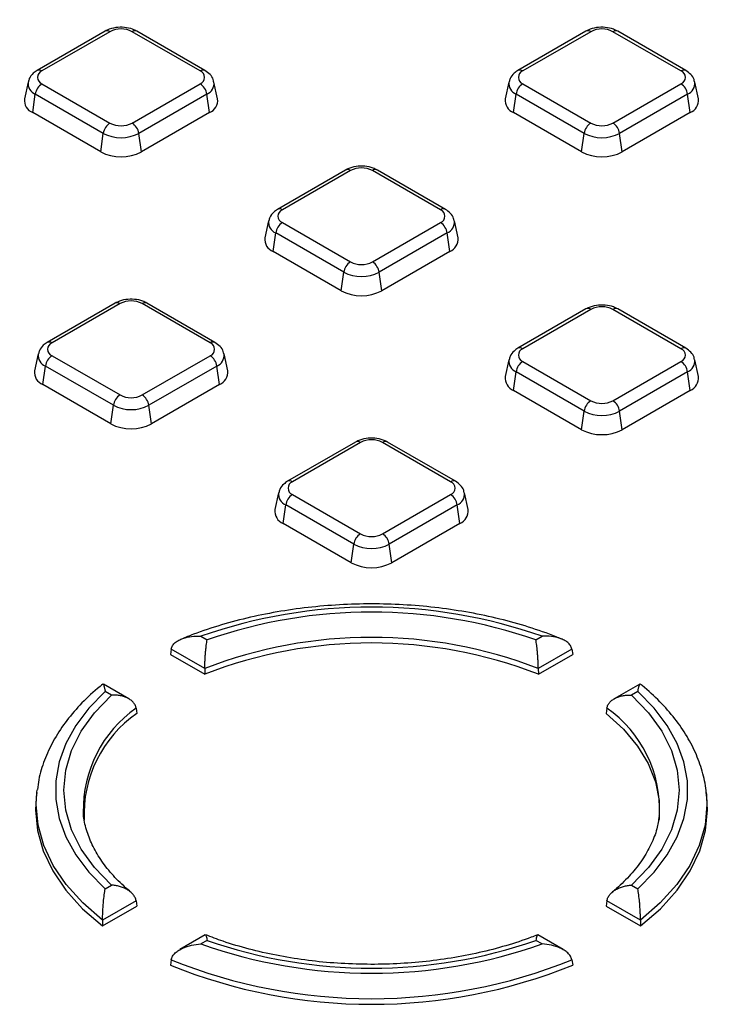
# Model space of a CAD drawing. Units: millimetres. Extents: x -40 to 1022, y -60 to 370.
# Drawn here: x 319 to 334, y 147 to 167 of the extents above; entities that cross this region are included whole.
import ezdxf

# ---------------------------------------------------------------- set-up
doc = ezdxf.new("R2010")
doc.units = ezdxf.units.MM

msp = doc.modelspace()

# ---------------------------------------------------------------- linework, layer by layer
at = {"color": 7, "linetype": 'Continuous', "lineweight": 25}
for p, q in [((321.134484, 167.098548), (319.717442, 166.280507)), ((323.213086, 166.280507), (321.796044, 167.098548)), ((331.152773, 167.098548), (329.735731, 166.280507)), ((333.231375, 166.280507), (331.814333, 167.098548)), ((321.234476, 167.088646), (319.817434, 166.270605)), ((323.113094, 166.270605), (321.696052, 167.088646)), ((331.252764, 167.088646), (329.835722, 166.270605)), ((333.131383, 166.270605), (331.714341, 167.088646)), ((319.528959, 166.040087), (319.452902, 165.690629)), ((319.817434, 166.004143), (321.234476, 165.186102)), ((321.696052, 165.186102), (323.113094, 166.004143)), ((323.477625, 165.690629), (323.401569, 166.040087)), ((329.547248, 166.040087), (329.471191, 165.690629)), ((329.835722, 166.004143), (331.252764, 165.186102)), ((331.714341, 165.186102), (333.131383, 166.004143)), ((333.495914, 165.690629), (333.419858, 166.040087)), ((319.623958, 165.402527), (319.678161, 165.788792)), ((321.095203, 164.970751), (319.678161, 165.788792)), ((323.252367, 165.788792), (321.835325, 164.970751)), ((323.30657, 165.402527), (323.252367, 165.788792)), ((329.642247, 165.402527), (329.69645, 165.788792)), ((331.113492, 164.970751), (329.69645, 165.788792)), ((333.270656, 165.788792), (331.853614, 164.970751)), ((333.324859, 165.402527), (333.270656, 165.788792)), ((321.041, 164.584486), (319.623958, 165.402527)), ((323.30657, 165.402527), (321.889528, 164.584486)), ((331.059289, 164.584486), (329.642247, 165.402527)), ((333.324859, 165.402527), (331.907817, 164.584486)), ((321.041, 164.584486), (321.095203, 164.970751)), ((321.889528, 164.584486), (321.835325, 164.970751)), ((331.059289, 164.584486), (331.113492, 164.970751)), ((331.907817, 164.584486), (331.853614, 164.970751)), ((326.143628, 164.20683), (324.726586, 163.388789)), ((326.24362, 164.196929), (324.826578, 163.378888)), ((328.122239, 163.378888), (326.705197, 164.196929)), ((328.22223, 163.388789), (326.805188, 164.20683)), ((324.538103, 163.148369), (324.462047, 162.798911)), ((324.826578, 163.112425), (326.24362, 162.294384)), ((326.705197, 162.294384), (328.122239, 163.112425)), ((328.48677, 162.798911), (328.410713, 163.148369)), ((324.633102, 162.510809), (324.687305, 162.897075)), ((326.104347, 162.079034), (324.687305, 162.897075)), ((328.261511, 162.897075), (326.844469, 162.079034)), ((328.315714, 162.510809), (328.261511, 162.897075)), ((326.050144, 161.692769), (324.633102, 162.510809)), ((328.315714, 162.510809), (326.898672, 161.692769)), ((326.050144, 161.692769), (326.104347, 162.079034)), ((326.898672, 161.692769), (326.844469, 162.079034)), ((321.344089, 161.436115), (319.927047, 160.618074)), ((321.444081, 161.426214), (320.027039, 160.608173)), ((323.3227, 160.608173), (321.905658, 161.426214)), ((323.422692, 160.618074), (322.00565, 161.436115)), ((331.152773, 161.315113), (329.735731, 160.497072)), ((331.252764, 161.305211), (329.835722, 160.48717)), ((333.131383, 160.48717), (331.714341, 161.305211)), ((333.231375, 160.497072), (331.814333, 161.315113)), ((319.738565, 160.377655), (319.662508, 160.028197)), ((320.027039, 160.34171), (321.444081, 159.523669)), ((321.905658, 159.523669), (323.3227, 160.34171)), ((323.687231, 160.028197), (323.611174, 160.377655)), ((319.833563, 159.740095), (319.887766, 160.12636)), ((321.304808, 159.308319), (319.887766, 160.12636)), ((323.461973, 160.12636), (322.044931, 159.308319)), ((323.516176, 159.740095), (323.461973, 160.12636)), ((329.547248, 160.256652), (329.471191, 159.907194)), ((329.835722, 160.220708), (331.252764, 159.402667)), ((331.714341, 159.402667), (333.131383, 160.220708)), ((333.495914, 159.907194), (333.419858, 160.256652)), ((329.642247, 159.619092), (329.69645, 160.005357)), ((331.113492, 159.187316), (329.69645, 160.005357)), ((333.270656, 160.005357), (331.853614, 159.187316)), ((333.324859, 159.619092), (333.270656, 160.005357)), ((321.250605, 158.922054), (319.833563, 159.740095)), ((323.516176, 159.740095), (322.099134, 158.922054)), ((331.059289, 158.801051), (329.642247, 159.619092)), ((333.324859, 159.619092), (331.907817, 158.801051)), ((321.250605, 158.922054), (321.304808, 159.308319)), ((322.099134, 158.922054), (322.044931, 159.308319)), ((331.059289, 158.801051), (331.113492, 159.187316)), ((331.907817, 158.801051), (331.853614, 159.187316)), ((326.353234, 158.544398), (324.936192, 157.726357)), ((326.453226, 158.534496), (325.036184, 157.716455)), ((328.331844, 157.716455), (326.914802, 158.534496)), ((328.431836, 157.726357), (327.014794, 158.544398)), ((324.747709, 157.485937), (324.671652, 157.136479)), ((328.696375, 157.136479), (328.620319, 157.485937)), ((325.036184, 157.449993), (326.453226, 156.631952)), ((326.914802, 156.631952), (328.331844, 157.449993)), ((324.842708, 156.848377), (324.896911, 157.234642)), ((326.313953, 156.416601), (324.896911, 157.234642)), ((328.471117, 157.234642), (327.054075, 156.416601)), ((328.52532, 156.848377), (328.471117, 157.234642)), ((326.25975, 156.030336), (324.842708, 156.848377)), ((328.52532, 156.848377), (327.108278, 156.030336)), ((326.25975, 156.030336), (326.313953, 156.416601)), ((327.108278, 156.030336), (327.054075, 156.416601)), ((323.129551, 154.498545), (323.259536, 154.423506)), ((330.108492, 154.423506), (330.238477, 154.498545)), ((322.510128, 154.23266), (322.492141, 154.12329)), ((323.209118, 153.829141), (322.510128, 154.23266)), ((330.8579, 154.23266), (330.158909, 153.829141)), ((330.8579, 154.23266), (330.875887, 154.12329)), ((322.492141, 154.12329), (323.207821, 153.710137)), ((330.160207, 153.710137), (330.875887, 154.12329)), ((323.209118, 153.829141), (323.207821, 153.710137)), ((330.158909, 153.829141), (330.160207, 153.710137)), ((321.625758, 153.199195), (321.096479, 153.504741)), ((332.271549, 153.504741), (331.74227, 153.199195)), ((321.265103, 153.272145), (321.135118, 153.347183)), ((332.23291, 153.347183), (332.102925, 153.272145)), ((321.778219, 153.0031), (321.793607, 152.893729)), ((331.589809, 153.0031), (331.574421, 152.893729)), ((319.709194, 151.246616), (319.697417, 151.136917)), ((319.709194, 151.246616), (319.716044, 151.303837)), ((333.67061, 151.136917), (333.658834, 151.246616)), ((333.658834, 151.246616), (333.663514, 151.198333)), ((332.680724, 150.751353), (332.684302, 150.78242)), ((321.135118, 149.243288), (321.265103, 149.318326)), ((332.102925, 149.318326), (332.23291, 149.243288)), ((321.077928, 148.467049), (321.793607, 148.880201)), ((321.778219, 148.991071), (321.079228, 148.587552)), ((321.778219, 148.991071), (321.793607, 148.880201)), ((331.589809, 148.991071), (331.574421, 148.880201)), ((331.574421, 148.880201), (332.2901, 148.467049)), ((332.2888, 148.587552), (331.589809, 148.991071)), ((321.079228, 148.587552), (321.077928, 148.467049)), ((332.2888, 148.587552), (332.2901, 148.467049)), ((323.220223, 148.279521), (322.690944, 147.973976)), ((330.677083, 147.973976), (330.147805, 148.279521)), ((323.259536, 148.166965), (323.129551, 148.091926)), ((330.238477, 148.091926), (330.108492, 148.166965)), ((322.510128, 147.761512), (322.492141, 147.65064)), ((330.8579, 147.761512), (330.875887, 147.65064))]:
    msp.add_line(p, q, dxfattribs=at)
at = {"color": 7, "linetype": 'Continuous', "lineweight": 25, "flags": 128}
for points in [[(321.135118, 153.347183), (320.79733, 153.004962), (320.522648, 152.644413), (320.314018, 152.269399), (320.173676, 151.883943), (320.103127, 151.492175), (320.103127, 151.098296), (320.173676, 150.706528), (320.314018, 150.321072), (320.522648, 149.946058), (320.79733, 149.585509), (321.135118, 149.243288)], [(321.265103, 149.318326), (320.914313, 149.682732), (320.636748, 150.067603), (320.435933, 150.468054), (320.314415, 150.879003), (320.273737, 151.295236), (320.314415, 151.711468), (320.435933, 152.122417), (320.636748, 152.522868), (320.914313, 152.907739), (321.265103, 153.272145)], [(332.102925, 153.272145), (332.453715, 152.907739), (332.73128, 152.522868), (332.932095, 152.122417), (333.053613, 151.711468), (333.094291, 151.295236), (333.053613, 150.879003), (332.932095, 150.468054), (332.73128, 150.067603), (332.453715, 149.682732), (332.102925, 149.318326)], [(332.23291, 149.243288), (332.570698, 149.585509), (332.84538, 149.946058), (333.05401, 150.321072), (333.194352, 150.706528), (333.264901, 151.098296), (333.264901, 151.492175), (333.194352, 151.883943), (333.05401, 152.269399), (332.84538, 152.644413), (332.570698, 153.004962), (332.23291, 153.347183)], [(331.574421, 152.893729), (331.933331, 152.564547), (332.226046, 152.21421), (332.448875, 151.847136), (332.599006, 151.467954), (332.674549, 151.081446), (332.674549, 150.692485), (332.672525, 150.672721)], [(319.697417, 151.136917), (319.684014, 150.886965), (319.724054, 150.455367), (319.843714, 150.028707), (320.041627, 149.611865), (320.315528, 149.20961), (320.662284, 148.826544), (321.077928, 148.467049)], [(332.2901, 148.467049), (332.705744, 148.826544), (333.0525, 149.20961), (333.326401, 149.611865), (333.524314, 150.028707), (333.643974, 150.455367), (333.684014, 150.886965), (333.67061, 151.136917)], [(320.678943, 150.832939), (320.681648, 150.802745), (320.683726, 150.78242)]]:
    msp.add_lwpolyline(points, dxfattribs=at)
at = {"color": 8, "linetype": 'Continuous', "lineweight": 25, "flags": 128}
for points in [[(321.079228, 148.587552), (320.666652, 148.945779), (320.322497, 149.32733), (320.050677, 149.727868), (319.854281, 150.142837), (319.735543, 150.567519), (319.695813, 150.997086), (319.709194, 151.246616)], [(333.663514, 151.198333), (333.672215, 150.997086), (333.632485, 150.567519), (333.513747, 150.142837), (333.317351, 149.727868), (333.04553, 149.32733), (332.701376, 148.945779), (332.2888, 148.587552)]]:
    msp.add_lwpolyline(points, dxfattribs=at)
at = {"color": 8, "linetype": 'Continuous', "lineweight": 25}
for centre, radius, start, end in [((321.176199, 167.009975), 0.097905, 53.4704317, 115.2191099), ((321.754329, 167.009975), 0.097905, 64.7808901, 126.5295683), ((331.194195, 167.007014), 0.10047, 54.341062, 114.3484796), ((331.772911, 167.007014), 0.10047, 65.6515204, 125.658938), ((319.758868, 166.188986), 0.100457, 54.3390563, 114.3718651), ((323.171367, 166.191945), 0.097894, 64.7589009, 126.5316566), ((329.777157, 166.188986), 0.100457, 54.3390563, 114.3718651), ((333.189656, 166.191945), 0.097894, 64.7589009, 126.5316566), ((319.76667, 166.011111), 0.23929, 172.5931442, 248.2916841), ((323.157498, 166.014891), 0.245196, 292.7625279, 6.2503972), ((329.784958, 166.011111), 0.23929, 172.5931442, 248.2916841), ((333.175786, 166.014891), 0.245196, 292.7625279, 6.2503972), ((326.185343, 164.118257), 0.097905, 53.4704317, 115.2191099), ((326.763473, 164.118257), 0.097905, 64.7808901, 126.5295683), ((324.768013, 163.297268), 0.100457, 54.3390563, 114.3718651), ((328.180512, 163.300227), 0.097894, 64.7589009, 126.5316566), ((324.775814, 163.119394), 0.23929, 172.5931442, 248.2916841), ((328.166642, 163.123174), 0.245196, 292.7625279, 6.2503972), ((321.385512, 161.344582), 0.10047, 54.341062, 114.3484796), ((321.964227, 161.344582), 0.10047, 65.6515204, 125.658938), ((331.194488, 161.22654), 0.097905, 53.4704317, 115.2191099), ((331.772617, 161.22654), 0.097905, 64.7808901, 126.5295683), ((319.968474, 160.526553), 0.100457, 54.3390563, 114.3718651), ((323.380973, 160.529512), 0.097894, 64.7589009, 126.5316566), ((319.976275, 160.348679), 0.23929, 172.5931442, 248.2916841), ((323.367103, 160.352459), 0.245196, 292.7625279, 6.2503972), ((329.777157, 160.40555), 0.100457, 54.3390563, 114.3718651), ((333.189656, 160.408509), 0.097894, 64.7589009, 126.5316566), ((329.784958, 160.227676), 0.23929, 172.5931442, 248.2916841), ((333.175786, 160.231456), 0.245196, 292.7625279, 6.2503972), ((326.394656, 158.452864), 0.10047, 54.341062, 114.3484796), ((326.973372, 158.452864), 0.10047, 65.6515204, 125.658938), ((324.977911, 157.637794), 0.097894, 53.4684035, 115.2404662), ((328.390408, 157.63484), 0.100453, 65.6194156, 125.6616914), ((324.98542, 157.456961), 0.23929, 172.5931442, 248.2916841), ((328.376248, 157.460741), 0.245196, 292.7625279, 6.2503972), ((323.267394, 150.885277), 2.58898, 125.113478, 181.158367), ((330.110551, 150.89397), 2.576167, 357.5182751, 54.9557394)]:
    msp.add_arc(centre, radius, start, end, dxfattribs=at)
at = {"color": 7, "linetype": 'Continuous', "lineweight": 25}
for centre, radius, start, end in [((321.465264, 166.643226), 0.501659, 62.6096722, 117.3903278), ((331.483553, 166.643226), 0.501659, 62.6096722, 117.3903278), ((319.867999, 166.137374), 0.142504, 110.7834208, 249.2165792), ((323.062528, 166.137374), 0.142504, 290.7834208, 69.2165792), ((329.886288, 166.137374), 0.142504, 110.7834208, 249.2165792), ((333.080817, 166.137374), 0.142504, 290.7834208, 69.2165792), ((319.98737, 165.74153), 0.3128, 122.9067666, 171.3096049), ((322.943158, 165.74153), 0.3128, 8.6903951, 57.0932334), ((330.005658, 165.74153), 0.3128, 122.9067666, 171.3096049), ((332.961447, 165.74153), 0.3128, 8.6903951, 57.0932334), ((319.725832, 165.657845), 0.274892, 173.1505208, 248.2474653), ((323.197464, 165.662138), 0.281607, 292.7954145, 5.8065994), ((329.744121, 165.657845), 0.274892, 173.1505208, 248.2474653), ((333.215753, 165.662138), 0.281607, 292.7954145, 5.8065994), ((321.404412, 164.923489), 0.3128, 122.9067666, 171.3096049), ((321.465264, 165.631521), 0.501659, 242.6096722, 297.3903278), ((321.526116, 164.923489), 0.3128, 8.6903951, 57.0932334), ((331.4227, 164.923489), 0.3128, 122.9067666, 171.3096049), ((331.483553, 165.631521), 0.501659, 242.6096722, 297.3903278), ((331.544405, 164.923489), 0.3128, 8.6903951, 57.0932334), ((321.465264, 165.684967), 0.804393, 242.6096722, 297.3903278), ((331.483553, 165.684967), 0.804393, 242.6096722, 297.3903278), ((321.465264, 165.403313), 0.922213, 242.6096722, 297.3903278), ((331.483553, 165.403313), 0.922213, 242.6096722, 297.3903278), ((326.474408, 163.751509), 0.501659, 62.6096722, 117.3903278), ((324.877144, 163.245656), 0.142504, 110.7834208, 249.2165792), ((328.071673, 163.245656), 0.142504, 290.7834208, 69.2165792), ((324.996514, 162.849812), 0.3128, 122.9067666, 171.3096049), ((327.952303, 162.849812), 0.3128, 8.6903951, 57.0932334), ((324.734977, 162.766127), 0.274892, 173.1505208, 248.2474653), ((328.206608, 162.770421), 0.281607, 292.7954145, 5.8065994), ((326.413556, 162.031771), 0.3128, 122.9067666, 171.3096049), ((326.474408, 162.739804), 0.501659, 242.6096722, 297.3903278), ((326.535261, 162.031771), 0.3128, 8.6903951, 57.0932334), ((326.474408, 162.793249), 0.804393, 242.6096722, 297.3903278), ((326.474408, 162.511595), 0.922213, 242.6096722, 297.3903278), ((321.674869, 160.980794), 0.501659, 62.6096722, 117.3903278), ((331.483553, 160.859791), 0.501659, 62.6096722, 117.3903278), ((320.077605, 160.474942), 0.142504, 110.7834208, 249.2165792), ((323.272134, 160.474942), 0.142504, 290.7834208, 69.2165792), ((320.196975, 160.079097), 0.3128, 122.9067666, 171.3096049), ((323.152764, 160.079097), 0.3128, 8.6903951, 57.0932334), ((329.886288, 160.353939), 0.142504, 110.7834208, 249.2165792), ((333.080817, 160.353939), 0.142504, 290.7834208, 69.2165792), ((330.005658, 159.958095), 0.3128, 122.9067666, 171.3096049), ((332.961447, 159.958095), 0.3128, 8.6903951, 57.0932334), ((319.935438, 159.995413), 0.274892, 173.1505208, 248.2474653), ((323.407069, 159.999706), 0.281607, 292.7954145, 5.8065994), ((329.744121, 159.87441), 0.274892, 173.1505208, 248.2474653), ((333.215753, 159.878703), 0.281607, 292.7954145, 5.8065994), ((321.614017, 159.261056), 0.3128, 122.9067666, 171.3096049), ((321.674869, 159.969089), 0.501659, 242.6096722, 297.3903278), ((321.735722, 159.261056), 0.3128, 8.6903951, 57.0932334), ((321.674869, 160.022534), 0.804393, 242.6096722, 297.3903278), ((331.4227, 159.140054), 0.3128, 122.9067666, 171.3096049), ((331.483553, 159.848086), 0.501659, 242.6096722, 297.3903278), ((331.544405, 159.140054), 0.3128, 8.6903951, 57.0932334), ((331.483553, 159.901531), 0.804393, 242.6096722, 297.3903278), ((321.674869, 159.74088), 0.922213, 242.6096722, 297.3903278), ((331.483553, 159.619878), 0.922213, 242.6096722, 297.3903278), ((326.684014, 158.089077), 0.501659, 62.6096722, 117.3903278), ((325.086749, 157.583224), 0.142504, 110.7834208, 249.2165792), ((328.281278, 157.583224), 0.142504, 290.7834208, 69.2165792), ((325.20612, 157.18738), 0.3128, 122.9067666, 171.3096049), ((328.161908, 157.18738), 0.3128, 8.6903951, 57.0932334), ((324.944582, 157.103695), 0.274892, 173.1505208, 248.2474653), ((328.416214, 157.107989), 0.281607, 292.7954145, 5.8065994), ((326.623162, 156.369339), 0.3128, 122.9067666, 171.3096049), ((326.684014, 157.077372), 0.501659, 242.6096722, 297.3903278), ((326.744866, 156.369339), 0.3128, 8.6903951, 57.0932334), ((326.684014, 157.130817), 0.804393, 242.6096722, 297.3903278), ((326.684014, 156.849163), 0.922213, 242.6096722, 297.3903278), ((326.684014, 144.411934), 10.694575, 70.5878387, 109.4121613), ((326.684014, 144.603924), 10.399579, 70.7743073, 109.2256927), ((326.684014, 144.82723), 9.649316, 68.8925369, 111.1074631), ((326.684014, 144.733263), 9.626432, 68.8316675, 111.1683325), ((323.267274, 150.783158), 2.574141, 124.9239524, 182.4588915), ((326.684014, 158.178537), 10.694575, 250.5878387, 289.4121613), ((326.684014, 157.986547), 10.399579, 250.7743073, 289.2256927), ((326.684014, 158.028995), 11.192946, 248.0059543, 291.9940457), ((326.684014, 158.132609), 11.17949, 248.0774991, 291.9225009)]:
    msp.add_arc(centre, radius, start, end, dxfattribs=at)
for points, knots in [([(387.874342, 160.965878), (387.771237, 161.174684), (387.484201, 161.755982), (386.946403, 162.69791), (386.267195, 163.791353), (385.525908, 164.871337), (384.726912, 165.9374), (383.87003, 166.988301), (382.956378, 168.023025), (381.986805, 169.040521), (380.962301, 170.039771), (379.883893, 171.019775), (378.752665, 171.979554), (377.569754, 172.918155), (376.336346, 173.834644), (375.053678, 174.728115), (373.723034, 175.597684), (372.345746, 176.442494), (370.923188, 177.261712), (369.456782, 178.054531), (367.947988, 178.820174), (366.398307, 179.557889), (364.809279, 180.266954), (363.182484, 180.946672), (361.519537, 181.59638), (359.822087, 182.215439), (358.091818, 182.803243), (356.330447, 183.359218), (354.539718, 183.882818), (352.721406, 184.373531), (350.877314, 184.830876), (349.009267, 185.254404), (347.119116, 185.643701), (345.208732, 185.998386), (343.280008, 186.31811), (341.334854, 186.60256), (339.375194, 186.851458), (337.402971, 187.064559), (335.420136, 187.241655), (333.428652, 187.382571), (331.430491, 187.48717), (329.427632, 187.555348), (327.422058, 187.58704), (325.415753, 187.582214), (323.410705, 187.540874), (321.408899, 187.463062), (319.412317, 187.348854), (317.422936, 187.198362), (315.442726, 187.011733), (313.473646, 186.789152), (311.517646, 186.530835), (309.576663, 186.237037), (307.652618, 185.908046), (305.747417, 185.544183), (303.862944, 185.145807), (302.001069, 184.713305), (300.163624, 184.24711), (298.352472, 183.747642), (296.569244, 183.215531), (294.816312, 182.650768), (293.360495, 182.148178), (292.494723, 181.82939), (292.193121, 181.718336)], [0, 0, 0, 0, 0.00947265, 0.026371048, 0.043273953, 0.06018107, 0.077092029, 0.094006413, 0.110923782, 0.127843699, 0.144765739, 0.161689507, 0.178614641, 0.195540816, 0.21246775, 0.229395195, 0.246322945, 0.263250826, 0.280178652, 0.297106317, 0.314033735, 0.330960844, 0.347887596, 0.364813957, 0.381739908, 0.398665436, 0.41559054, 0.432515225, 0.449439499, 0.466363379, 0.483286881, 0.500210026, 0.517132839, 0.534055343, 0.550977567, 0.567899536, 0.58482128, 0.601742828, 0.618664208, 0.635585451, 0.652506587, 0.669427646, 0.686348658, 0.703269654, 0.720190663, 0.737111707, 0.754032815, 0.77095402, 0.787875351, 0.804796839, 0.821718514, 0.838640406, 0.855562546, 0.872484963, 0.889407685, 0.906330742, 0.923254159, 0.940177963, 0.957102177, 0.974026822, 0.990951917, 1, 1, 1, 1]), ([(321.796044, 167.098548), (321.766937, 167.113234), (321.688041, 167.153043), (321.535163, 167.184284), (321.349222, 167.179245), (321.214793, 167.141711), (321.149177, 167.106445), (321.134484, 167.098548)], [0, 0, 0, 0, 0.148395773, 0.402229442, 0.658740802, 0.923581636, 1, 1, 1, 1]), ([(331.814333, 167.098548), (331.785226, 167.113234), (331.70633, 167.153043), (331.553452, 167.184284), (331.367511, 167.179245), (331.233082, 167.141711), (331.167466, 167.106445), (331.152773, 167.098548)], [0, 0, 0, 0, 0.148395773, 0.402229442, 0.658740802, 0.923581636, 1, 1, 1, 1]), ([(319.717442, 166.280507), (319.689581, 166.261871), (319.622902, 166.21727), (319.553844, 166.134553), (319.540367, 166.065237), (319.535734, 166.04141)], [0, 0, 0, 0, 0.320184134, 0.766315361, 1, 1, 1, 1]), ([(323.394279, 166.040892), (323.39215, 166.058358), (323.385009, 166.116931), (323.321194, 166.204441), (323.250114, 166.254453), (323.213086, 166.280507)], [0, 0, 0, 0, 0.169112258, 0.567154167, 1, 1, 1, 1]), ([(329.735731, 166.280507), (329.70787, 166.261871), (329.641191, 166.21727), (329.572133, 166.134553), (329.558656, 166.065237), (329.554023, 166.04141)], [0, 0, 0, 0, 0.320184134, 0.766315361, 1, 1, 1, 1]), ([(333.412568, 166.040892), (333.410438, 166.058358), (333.403297, 166.116931), (333.339483, 166.204441), (333.268403, 166.254453), (333.231375, 166.280507)], [0, 0, 0, 0, 0.169112258, 0.567154167, 1, 1, 1, 1]), ([(326.805188, 164.20683), (326.776081, 164.221517), (326.697186, 164.261325), (326.544308, 164.292567), (326.358367, 164.287528), (326.223937, 164.249993), (326.158321, 164.214727), (326.143628, 164.20683)], [0, 0, 0, 0, 0.148395773, 0.402229442, 0.658740802, 0.923581636, 1, 1, 1, 1]), ([(324.726586, 163.388789), (324.698726, 163.370154), (324.632046, 163.325553), (324.562989, 163.242836), (324.549511, 163.17352), (324.544878, 163.149693)], [0, 0, 0, 0, 0.3201841341, 0.7663153605, 1, 1, 1, 1]), ([(328.403423, 163.149175), (328.401294, 163.16664), (328.394153, 163.225214), (328.330338, 163.312723), (328.259259, 163.362736), (328.22223, 163.388789)], [0, 0, 0, 0, 0.169112258, 0.567154167, 1, 1, 1, 1]), ([(322.00565, 161.436115), (321.976543, 161.450802), (321.897647, 161.49061), (321.744769, 161.521852), (321.558828, 161.516813), (321.424398, 161.479279), (321.358783, 161.444013), (321.344089, 161.436115)], [0, 0, 0, 0, 0.1483957734, 0.402229442, 0.6587408022, 0.9235816356, 1, 1, 1, 1]), ([(331.814333, 161.315113), (331.785226, 161.329799), (331.70633, 161.369607), (331.553452, 161.400849), (331.367511, 161.39581), (331.233082, 161.358276), (331.167466, 161.32301), (331.152773, 161.315113)], [0, 0, 0, 0, 0.1483957734, 0.402229442, 0.6587408022, 0.9235816356, 1, 1, 1, 1]), ([(319.927047, 160.618074), (319.899187, 160.599439), (319.832508, 160.554838), (319.76345, 160.472121), (319.749972, 160.402805), (319.745339, 160.378978)], [0, 0, 0, 0, 0.320184134, 0.766315361, 1, 1, 1, 1]), ([(323.603885, 160.37846), (323.601755, 160.395925), (323.594614, 160.454499), (323.530799, 160.542008), (323.45972, 160.592021), (323.422692, 160.618074)], [0, 0, 0, 0, 0.169112258, 0.5671541674, 1, 1, 1, 1]), ([(329.735731, 160.497072), (329.70787, 160.478436), (329.641191, 160.433835), (329.572133, 160.351118), (329.558656, 160.281802), (329.554023, 160.257975)], [0, 0, 0, 0, 0.320184134, 0.766315361, 1, 1, 1, 1]), ([(333.412568, 160.257457), (333.410438, 160.274923), (333.403297, 160.333496), (333.339483, 160.421006), (333.268403, 160.471018), (333.231375, 160.497072)], [0, 0, 0, 0, 0.169112258, 0.567154167, 1, 1, 1, 1]), ([(327.014794, 158.544398), (326.985687, 158.559084), (326.906792, 158.598893), (326.753914, 158.630134), (326.567972, 158.625095), (326.433543, 158.587561), (326.367927, 158.552295), (326.353234, 158.544398)], [0, 0, 0, 0, 0.148395773, 0.402229442, 0.658740802, 0.923581636, 1, 1, 1, 1]), ([(324.936192, 157.726357), (324.908332, 157.707722), (324.841652, 157.66312), (324.772594, 157.580403), (324.759117, 157.511088), (324.754484, 157.487261)], [0, 0, 0, 0, 0.320184134, 0.766315361, 1, 1, 1, 1]), ([(328.613029, 157.486742), (328.6109, 157.504208), (328.603759, 157.562782), (328.539944, 157.650291), (328.468864, 157.700303), (328.431836, 157.726357)], [0, 0, 0, 0, 0.169112258, 0.567154167, 1, 1, 1, 1]), ([(330.64363, 154.441919), (330.606125, 154.457613), (330.386647, 154.549457), (329.961147, 154.695461), (329.358647, 154.864824), (328.731167, 154.997838), (328.086117, 155.095106), (327.428702, 155.155512), (326.764819, 155.178739), (326.100264, 155.164586), (325.440844, 155.1132), (324.792465, 155.024847), (324.160328, 154.900586), (323.551709, 154.739736), (323.073482, 154.584357), (322.808892, 154.474996), (322.726979, 154.441139)], [0, 0, 0, 0, 0.016326701, 0.095542568, 0.174675796, 0.253722022, 0.33269516, 0.411615083, 0.490504582, 0.569387851, 0.648286647, 0.727221115, 0.806216734, 0.885298584, 0.964490057, 1, 1, 1, 1]), ([(322.510128, 154.23266), (322.514493, 154.259187), (322.524665, 154.283847), (322.554531, 154.330074), (322.573871, 154.350928), (322.618217, 154.388007), (322.643238, 154.404234), (322.696021, 154.432176), (322.724039, 154.444076), (322.812131, 154.474572), (322.873432, 154.487219), (322.999664, 154.501337), (323.065185, 154.502565), (323.129551, 154.498545)], [0, 0, 0, 0, 0.125, 0.125, 0.25, 0.25, 0.375, 0.375, 0.5, 0.5, 0.75, 0.75, 1, 1, 1, 1]), ([(323.209118, 153.829141), (323.209397, 153.854592), (323.210008, 153.881318), (323.211842, 153.93702), (323.213077, 153.966073), (323.216015, 154.023278), (323.21775, 154.052113), (323.221599, 154.108115), (323.223704, 154.135226), (323.22826, 154.187918), (323.230734, 154.213689), (323.2359, 154.262426), (323.238596, 154.285493), (323.244216, 154.329255), (323.247142, 154.349956), (323.253228, 154.388953), (323.256378, 154.407132), (323.259536, 154.423506)], [0, 0, 0, 0, 0.125, 0.125, 0.25, 0.25, 0.375, 0.375, 0.5, 0.5, 0.625, 0.625, 0.75, 0.75, 0.875, 0.875, 1, 1, 1, 1]), ([(330.158909, 153.829141), (330.158631, 153.854592), (330.158019, 153.881318), (330.156186, 153.93702), (330.154951, 153.966073), (330.152013, 154.023278), (330.150278, 154.052113), (330.146429, 154.108115), (330.144324, 154.135226), (330.139768, 154.187918), (330.137294, 154.213689), (330.132128, 154.262426), (330.129432, 154.285493), (330.123812, 154.329255), (330.120886, 154.349956), (330.1148, 154.388953), (330.11165, 154.407132), (330.108492, 154.423506)], [0, 0, 0, 0, 0.125, 0.125, 0.25, 0.25, 0.375, 0.375, 0.5, 0.5, 0.625, 0.625, 0.75, 0.75, 0.875, 0.875, 1, 1, 1, 1]), ([(330.8579, 154.23266), (330.853535, 154.259187), (330.843363, 154.283847), (330.813497, 154.330074), (330.794157, 154.350928), (330.749811, 154.388007), (330.724789, 154.404234), (330.672007, 154.432176), (330.643989, 154.444076), (330.555897, 154.474572), (330.494596, 154.487219), (330.368364, 154.501337), (330.302843, 154.502565), (330.238477, 154.498545)], [0, 0, 0, 0, 0.125, 0.125, 0.25, 0.25, 0.375, 0.375, 0.5, 0.5, 0.75, 0.75, 1, 1, 1, 1]), ([(321.088619, 153.50326), (321.049562, 153.472254), (320.874892, 153.333592), (320.600946, 153.069413), (320.292238, 152.703949), (320.04434, 152.319604), (319.862791, 151.921881), (319.754755, 151.583546), (319.732252, 151.377657), (319.724819, 151.309647)], [0, 0, 0, 0, 0.050528991, 0.225975509, 0.401014777, 0.57480873, 0.746714439, 0.916332926, 1, 1, 1, 1]), ([(321.093659, 153.500022), (321.095246, 153.500419), (321.102518, 153.502235), (321.117147, 153.437746), (321.130454, 153.372046), (321.135053, 153.347529), (321.135118, 153.347183)], [0, 0, 0, 0, 0.157566115, 0.721674985, 0.996071846, 1, 1, 1, 1]), ([(332.23291, 153.347183), (332.232975, 153.347529), (332.237574, 153.372045), (332.25092, 153.438313), (332.266825, 153.505767), (332.275035, 153.501974), (332.27764, 153.500769)], [0, 0, 0, 0, 0.003555756, 0.251939138, 0.762569136, 1, 1, 1, 1]), ([(333.660959, 151.192731), (333.660686, 151.207539), (333.657931, 151.357257), (333.592914, 151.639707), (333.46292, 152.034106), (333.265809, 152.417535), (333.011345, 152.788006), (332.696843, 153.141483), (332.442264, 153.376758), (332.293905, 153.493365), (332.28012, 153.504199)], [0, 0, 0, 0, 0.0173264187, 0.1751815628, 0.3334230892, 0.4930235913, 0.6545347395, 0.8180059327, 0.9830905976, 1, 1, 1, 1]), ([(321.778219, 153.0031), (321.774929, 153.026491), (321.767717, 153.048701), (321.746375, 153.091024), (321.732103, 153.111124), (321.698771, 153.147392), (321.679348, 153.164012), (321.637136, 153.193424), (321.614451, 153.206224), (321.566375, 153.228533), (321.540758, 153.238087), (321.488431, 153.253634), (321.46166, 153.25969), (321.407012, 153.26866), (321.379124, 153.271572), (321.322287, 153.274245), (321.293467, 153.273968), (321.265103, 153.272145)], [0, 0, 0, 0, 0.125, 0.125, 0.25, 0.25, 0.375, 0.375, 0.5, 0.5, 0.625, 0.625, 0.75, 0.75, 0.875, 0.875, 1, 1, 1, 1]), ([(331.589809, 153.0031), (331.593099, 153.026491), (331.600311, 153.048701), (331.621653, 153.091024), (331.635925, 153.111124), (331.669257, 153.147392), (331.68868, 153.164012), (331.730891, 153.193424), (331.753577, 153.206224), (331.801653, 153.228533), (331.82727, 153.238087), (331.879597, 153.253634), (331.906368, 153.25969), (331.961015, 153.26866), (331.988903, 153.271572), (332.045741, 153.274245), (332.074561, 153.273968), (332.102925, 153.272145)], [0, 0, 0, 0, 0.125, 0.125, 0.25, 0.25, 0.375, 0.375, 0.5, 0.5, 0.625, 0.625, 0.75, 0.75, 0.875, 0.875, 1, 1, 1, 1]), ([(321.667039, 149.173534), (321.630796, 149.203783), (321.483821, 149.32645), (321.263769, 149.551967), (321.030737, 149.851409), (320.853832, 150.158846), (320.738856, 150.472138), (320.682835, 150.695043), (320.682723, 150.813744), (320.682711, 150.826359)], [0, 0, 0, 0, 0.059139067, 0.239822336, 0.420893759, 0.603348284, 0.78842534, 0.977515587, 1, 1, 1, 1]), ([(332.676021, 150.755328), (332.663398, 150.66728), (332.635121, 150.470046), (332.516088, 150.165349), (332.334752, 149.845755), (332.09247, 149.538342), (331.872317, 149.315634), (331.730547, 149.197744), (331.701417, 149.173521)], [0, 0, 0, 0, 0.163715843, 0.366733288, 0.56502116, 0.759114807, 0.950504668, 1, 1, 1, 1]), ([(321.778219, 148.991071), (321.774929, 149.014784), (321.767717, 149.0377), (321.746375, 149.08214), (321.732103, 149.103666), (321.698771, 149.143326), (321.679348, 149.161949), (321.637136, 149.195805), (321.614451, 149.211034), (321.566375, 149.238604), (321.540758, 149.251015), (321.488431, 149.272526), (321.46166, 149.281695), (321.407012, 149.297154), (321.379124, 149.303444), (321.322287, 149.313144), (321.293467, 149.316503), (321.265103, 149.318326)], [0, 0, 0, 0, 0.125, 0.125, 0.25, 0.25, 0.375, 0.375, 0.5, 0.5, 0.625, 0.625, 0.75, 0.75, 0.875, 0.875, 1, 1, 1, 1]), ([(331.589809, 148.991071), (331.593099, 149.014784), (331.600311, 149.0377), (331.621653, 149.08214), (331.635925, 149.103666), (331.669257, 149.143326), (331.68868, 149.161949), (331.730891, 149.195805), (331.753577, 149.211034), (331.801653, 149.238604), (331.82727, 149.251015), (331.879597, 149.272526), (331.906368, 149.281695), (331.961015, 149.297154), (331.988903, 149.303444), (332.045741, 149.313144), (332.074561, 149.316503), (332.102925, 149.318326)], [0, 0, 0, 0, 0.125, 0.125, 0.25, 0.25, 0.375, 0.375, 0.5, 0.5, 0.625, 0.625, 0.75, 0.75, 0.875, 0.875, 1, 1, 1, 1]), ([(321.079228, 148.587552), (321.079546, 148.616783), (321.080285, 148.647742), (321.082507, 148.712493), (321.083964, 148.745353), (321.087401, 148.810017), (321.089382, 148.841832), (321.093689, 148.902731), (321.096033, 148.932159), (321.103636, 149.017897), (321.109221, 149.069158), (321.121444, 149.163203), (321.128153, 149.20613), (321.135118, 149.243288)], [0, 0, 0, 0, 0.125, 0.125, 0.25, 0.25, 0.375, 0.375, 0.5, 0.5, 0.75, 0.75, 1, 1, 1, 1]), ([(332.2888, 148.587552), (332.288482, 148.616783), (332.287742, 148.647742), (332.285521, 148.712493), (332.284063, 148.745353), (332.280627, 148.810017), (332.278645, 148.841832), (332.274339, 148.902731), (332.271994, 148.932159), (332.264392, 149.017897), (332.258807, 149.069158), (332.246584, 149.163203), (332.239874, 149.20613), (332.23291, 149.243288)], [0, 0, 0, 0, 0.125, 0.125, 0.25, 0.25, 0.375, 0.375, 0.5, 0.5, 0.75, 0.75, 1, 1, 1, 1]), ([(323.225398, 148.27476), (323.226993, 148.275783), (323.23354, 148.279981), (323.245832, 148.232929), (323.256245, 148.184005), (323.259469, 148.167311), (323.259536, 148.166965)], [0, 0, 0, 0, 0.183823192, 0.754313767, 0.994908187, 1, 1, 1, 1]), ([(330.13968, 148.281226), (330.097352, 148.264371), (329.888642, 148.181263), (329.488393, 148.05144), (328.930615, 147.905867), (328.347214, 147.793667), (327.746063, 147.71511), (327.133203, 147.671535), (326.515384, 147.663435), (325.899262, 147.690935), (325.291673, 147.753778), (324.698816, 147.85084), (324.12871, 147.982094), (323.634786, 148.125802), (323.347755, 148.237351), (323.228886, 148.283547)], [0, 0, 0, 0, 0.021195524, 0.104509306, 0.187962917, 0.271535412, 0.355204716, 0.438943279, 0.522721058, 0.606506919, 0.690261082, 0.773949266, 0.857539783, 0.941002214, 1, 1, 1, 1]), ([(330.144993, 148.274425), (330.14266, 148.276287), (330.135428, 148.282061), (330.122217, 148.233238), (330.111783, 148.184004), (330.108559, 148.167311), (330.108492, 148.166965)], [0, 0, 0, 0, 0.249657144, 0.774131159, 0.9953189, 1, 1, 1, 1]), ([(322.510128, 147.761512), (322.514493, 147.788406), (322.524665, 147.81392), (322.554531, 147.862712), (322.573871, 147.885249), (322.618217, 147.926296), (322.643238, 147.94481), (322.696021, 147.977724), (322.724039, 147.992331), (322.812131, 148.031604), (322.873432, 148.0507), (322.999664, 148.07893), (323.065185, 148.087906), (323.129551, 148.091926)], [0, 0, 0, 0, 0.125, 0.125, 0.25, 0.25, 0.375, 0.375, 0.5, 0.5, 0.75, 0.75, 1, 1, 1, 1]), ([(330.8579, 147.761512), (330.853535, 147.788406), (330.843363, 147.81392), (330.813497, 147.862712), (330.794157, 147.885249), (330.749811, 147.926296), (330.724789, 147.94481), (330.672007, 147.977724), (330.643989, 147.992331), (330.555897, 148.031604), (330.494596, 148.0507), (330.368364, 148.07893), (330.302843, 148.087906), (330.238477, 148.091926)], [0, 0, 0, 0, 0.125, 0.125, 0.25, 0.25, 0.375, 0.375, 0.5, 0.5, 0.75, 0.75, 1, 1, 1, 1])]:
    msp.add_open_spline(points, degree=3, knots=knots, dxfattribs=at)

doc.saveas('drawing.dxf')
